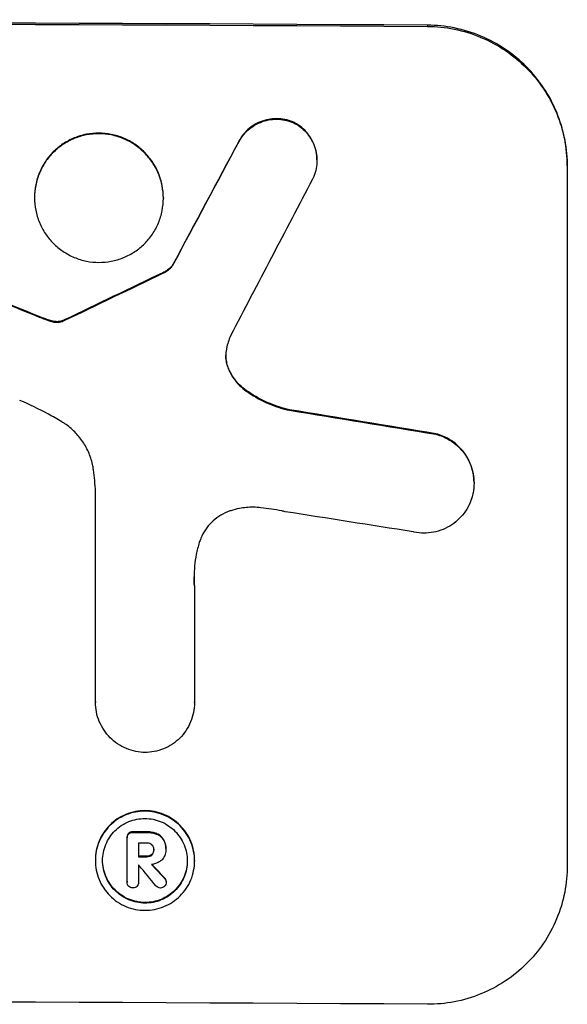
# Model space of a CAD drawing. Units: millimetres. Extents: x -3401 to 3178, y -4218 to 3951.
# Drawn here: x 916 to 964, y -2316 to -2229 of the extents above; entities that cross this region are included whole.
import ezdxf

# ---------------------------------------------------------------- set-up
doc = ezdxf.new("R2010")
doc.units = ezdxf.units.MM
doc.header["$LTSCALE"] = 20
doc.layers.add('2d', color=230, linetype='Continuous')

msp = doc.modelspace()

# ---------------------------------------------------------------- linework, layer by layer
at = {"layer": '2d'}
for p, q in [((952.004, -2229.29), (952.004, -2229.395)), ((940.248, -2237.887), (940.248, -2237.939)), ((935.382, -2239.514), (935.382, -2239.566)), ((942.26, -2241.186), (942.26, -2241.239)), ((964.357, -2241.702), (964.357, -2303.483)), ((917.324, -2244.479), (917.324, -2244.531)), ((928.698, -2244.53), (928.698, -2244.582)), ((929.543, -2250.428), (929.543, -2250.48)), ((928.663, -2251.144), (928.663, -2251.197)), ((917.739, -2255.013), (917.739, -2255.065)), ((918.52, -2255.31), (918.52, -2255.363)), ((919.148, -2255.462), (919.148, -2255.515)), ((919.752, -2255.408), (919.752, -2255.46)), ((919.946, -2255.323), (919.946, -2255.376)), ((934.372, -2259.378), (934.372, -2259.431)), ((936.012, -2261.546), (936.012, -2261.599)), ((939.842, -2263.246), (939.842, -2263.299)), ((952.759, -2265.362), (952.759, -2265.415)), ((956.123, -2269.686), (956.123, -2269.739)), ((922.713, -2289.053), (922.713, -2270.482)), ((931.444, -2278.79), (931.444, -2289.094)), ((922.713, -2289.036), (922.713, -2289.089)), ((931.444, -2289.085), (931.444, -2289.137)), ((925.491, -2301.009), (925.491, -2301.062)), ((925.492, -2304.932), (925.492, -2301.095)), ((925.629, -2300.652), (925.629, -2300.705)), ((926.019, -2300.513), (926.019, -2300.565)), ((927.221, -2300.518), (927.221, -2300.571)), ((928.095, -2300.67), (928.095, -2300.722)), ((928.723, -2301.203), (928.723, -2301.255)), ((926.518, -2301.509), (926.518, -2302.718)), ((927.858, -2302.064), (927.858, -2302.116)), ((928.924, -2302.11), (928.924, -2302.152)), ((928.925, -2302.003), (928.925, -2302.056)), ((922.696, -2303.002), (922.696, -2303.055)), ((927.221, -2302.669), (927.221, -2302.722)), ((927.68, -2302.511), (927.68, -2302.564)), ((931.456, -2303.044), (931.456, -2303.096)), ((926.518, -2303.456), (926.518, -2304.937)), ((928.821, -2304.601), (928.821, -2304.654)), ((925.492, -2304.898), (925.492, -2304.95)), ((926.519, -2304.915), (926.519, -2304.967)), ((928.958, -2304.903), (928.958, -2304.955))]:
    msp.add_line(p, q, dxfattribs=at)
for centre, major_axis, ratio, start_param, end_param in [((828.757, -2286.497), (1100, 0), 0.052336, 1.458518, 1.683074), ((828.757, -2496.524), (1097.741, 2058.439), 0.011594, 1.451798, 1.45714), ((828.757, -2516.551), (1096.747, 2100.993), 0.011213, 1.446024, 1.452665), ((828.757, -2276.623), (-1097.82, 441.069), 0.045077, 4.649368, 4.657145), ((828.757, -2356.725), (1097.768, 532.503), 0.042385, 1.459125, 1.467094), ((828.757, -2302.846), (-1097.964, 174.135), 0.051055, 4.60731, 4.619143), ((828.757, -2312.519), (-1096.967, 167.43), 0.051148, 4.608771, 4.619115), ((828.757, -2357.752), (1098, 0), 0.052336, 1.481, 1.4821), ((828.757, -2358.693), (1097, 0), 0.052336, 1.480918, 1.481562), ((828.757, -2359.902), (-1098, 0), 0.052336, 4.622593, 4.623236), ((828.757, -2360.64), (-1097.032, 0), 0.052334, 4.623145, 4.623157), ((828.757, -2242.356), (-1096.638, 1328.154), 0.02123, 4.64746, 4.648849), ((828.757, -2254.884), (-1097.625, 1174.582), 0.024414, 4.64725, 4.648273), ((828.757, -2372.844), (1098, 0), 0.052336, 1.458313, 1.68328)]:
    msp.add_ellipse(centre, major_axis=major_axis, ratio=ratio, start_param=start_param, end_param=end_param, dxfattribs=at)
at = {"layer": '2d', "extrusion": (0, 0, -1)}
for centre, major_axis, ratio, start_param, end_param in [((828.757, -2286.497), (1098, 0), 0.052336, 4.599906, 4.824872), ((828.757, -2496.524), (1096.741, 2056.565), 0.011594, -1.457056, -1.451709), ((828.757, -2276.623), (-1096.82, 440.667), 0.045077, 1.626107, 1.633891), ((828.757, -2356.725), (1096.768, 532.018), 0.042385, -1.467018, -1.459042), ((828.757, -2302.846), (-1096.964, 173.976), 0.051055, 1.664135, 1.675978), ((828.757, -2357.752), (1097, 0), 0.052336, -1.482019, -1.480918), ((828.757, -2359.902), (1097, 0), 0.052336, -1.481562, -1.480918), ((828.757, -2254.884), (-1096.626, 1173.512), 0.024414, 1.634956, 1.636019)]:
    msp.add_ellipse(centre, major_axis=major_axis, ratio=ratio, start_param=start_param, end_param=end_param, dxfattribs=at)
at = {"layer": '2d'}
for points, knots in [([(964.357, -2241.702), (964.357, -2240.928), (964.283, -2240.127), (963.971, -2238.533), (963.733, -2237.74), (963.104, -2236.218), (962.712, -2235.489), (961.809, -2234.138), (961.296, -2233.518), (960.201, -2232.414), (959.58, -2231.894), (958.229, -2230.977), (957.498, -2230.579), (955.974, -2229.939), (955.18, -2229.696), (953.583, -2229.373), (952.78, -2229.294), (952.004, -2229.29)], [37.343903, 37.343903, 37.343903, 37.343903, 39.66987, 39.66987, 41.995836, 41.995836, 44.321802, 44.321802, 46.647768, 46.647768, 48.991067, 48.991067, 51.334365, 51.334365, 53.677663, 53.677663, 56.020961, 56.020961, 56.020961, 56.020961]), ([(952.004, -2229.395), (952.78, -2229.399), (953.583, -2229.478), (955.18, -2229.801), (955.974, -2230.044), (957.498, -2230.685), (958.229, -2231.082), (959.58, -2232), (960.201, -2232.52), (961.296, -2233.623), (961.809, -2234.244), (962.713, -2235.594), (963.104, -2236.324), (963.733, -2237.845), (963.971, -2238.638), (964.283, -2240.232), (964.357, -2241.033), (964.357, -2241.808)], [18.667045, 18.667045, 18.667045, 18.667045, 21.010404, 21.010404, 23.353764, 23.353764, 25.697124, 25.697124, 28.040484, 28.040484, 30.366448, 30.366448, 32.692412, 32.692412, 35.018376, 35.018376, 37.34434, 37.34434, 37.34434, 37.34434]), ([(940.248, -2237.887), (940.21, -2237.869), (940.172, -2237.853), (939.902, -2237.74), (939.661, -2237.666), (939.176, -2237.569), (938.933, -2237.545), (938.462, -2237.543), (938.218, -2237.564), (937.733, -2237.656), (937.492, -2237.727), (937.029, -2237.916), (936.807, -2238.034), (936.397, -2238.307), (936.208, -2238.463), (935.875, -2238.794), (935.718, -2238.981), (935.509, -2239.291), (935.443, -2239.4), (935.382, -2239.514)], [15.48357, 15.48357, 15.48357, 15.48357, 15.600872, 15.600872, 16.311186, 16.311186, 17.0215, 17.0215, 17.731687, 17.731687, 18.441874, 18.441874, 19.152061, 19.152061, 19.862249, 19.862249, 20.57038, 20.57038, 20.935952, 20.935952, 20.935952, 20.935952]), ([(935.382, -2239.566), (935.443, -2239.453), (935.509, -2239.343), (935.718, -2239.034), (935.875, -2238.847), (936.208, -2238.515), (936.397, -2238.36), (936.807, -2238.087), (937.029, -2237.969), (937.492, -2237.78), (937.733, -2237.709), (938.218, -2237.617), (938.462, -2237.595), (938.933, -2237.598), (939.176, -2237.622), (939.661, -2237.719), (939.902, -2237.792), (940.172, -2237.905), (940.21, -2237.922), (940.248, -2237.939)], [1.758822, 1.758822, 1.758822, 1.758822, 2.124397, 2.124397, 2.832529, 2.832529, 3.542721, 3.542721, 4.252914, 4.252914, 4.963106, 4.963106, 5.673298, 5.673298, 6.383617, 6.383617, 7.093937, 7.093937, 7.211241, 7.211241, 7.211241, 7.211241]), ([(942.26, -2241.186), (942.26, -2240.954), (942.237, -2240.714), (942.144, -2240.237), (942.073, -2239.999), (941.884, -2239.543), (941.767, -2239.325), (941.496, -2238.92), (941.342, -2238.734), (941.014, -2238.404), (940.828, -2238.249), (940.505, -2238.03), (940.378, -2237.954), (940.248, -2237.887)], [11.179953, 11.179953, 11.179953, 11.179953, 11.87677, 11.87677, 12.573586, 12.573586, 13.270403, 13.270403, 13.967219, 13.967219, 14.667999, 14.667999, 15.085848, 15.085848, 15.085848, 15.085848]), ([(940.248, -2237.939), (940.378, -2238.007), (940.503, -2238.081), (940.825, -2238.299), (941.011, -2238.454), (941.34, -2238.784), (941.494, -2238.97), (941.766, -2239.375), (941.883, -2239.594), (942.072, -2240.05), (942.144, -2240.288), (942.237, -2240.766), (942.26, -2241.006), (942.26, -2241.47), (942.237, -2241.71), (942.144, -2242.187), (942.073, -2242.423), (941.946, -2242.729), (941.91, -2242.807), (941.872, -2242.884)], [7.273957, 7.273957, 7.273957, 7.273957, 7.689098, 7.689098, 8.388933, 8.388933, 9.086701, 9.086701, 9.784469, 9.784469, 10.482237, 10.482237, 11.180005, 11.180005, 11.876821, 11.876821, 12.573637, 12.573637, 12.816354, 12.816354, 12.816354, 12.816354]), ([(928.698, -2244.53), (928.698, -2244.173), (928.664, -2243.805), (928.52, -2243.071), (928.411, -2242.706), (928.121, -2242.005), (927.94, -2241.669), (927.524, -2241.048), (927.287, -2240.762), (926.783, -2240.255), (926.497, -2240.017), (925.875, -2239.596), (925.539, -2239.414), (924.838, -2239.12), (924.473, -2239.009), (923.738, -2238.862), (923.368, -2238.826), (922.654, -2238.823), (922.285, -2238.855), (921.55, -2238.996), (921.185, -2239.104), (920.484, -2239.391), (920.147, -2239.57), (919.526, -2239.985), (919.24, -2240.221), (918.735, -2240.723), (918.499, -2241.007), (918.082, -2241.625), (917.902, -2241.959), (917.612, -2242.657), (917.502, -2243.021), (917.358, -2243.754), (917.324, -2244.122), (917.324, -2244.479)], [17.169403, 17.169403, 17.169403, 17.169403, 18.240318, 18.240318, 19.311232, 19.311232, 20.382146, 20.382146, 21.45306, 21.45306, 22.528527, 22.528527, 23.603994, 23.603994, 24.679461, 24.679461, 25.754928, 25.754928, 26.830021, 26.830021, 27.905113, 27.905113, 28.980206, 28.980206, 30.055299, 30.055299, 31.126176, 31.126176, 32.197052, 32.197052, 33.267929, 33.267929, 34.338806, 34.338806, 34.338806, 34.338806]), ([(917.324, -2244.531), (917.324, -2244.175), (917.358, -2243.806), (917.502, -2243.074), (917.612, -2242.709), (917.902, -2242.012), (918.082, -2241.677), (918.499, -2241.059), (918.735, -2240.776), (919.24, -2240.273), (919.526, -2240.038), (920.147, -2239.622), (920.484, -2239.443), (921.185, -2239.156), (921.55, -2239.048), (922.285, -2238.908), (922.654, -2238.875), (923.368, -2238.878), (923.738, -2238.914), (924.473, -2239.061), (924.838, -2239.173), (925.539, -2239.466), (925.875, -2239.649), (926.497, -2240.069), (926.783, -2240.308), (927.287, -2240.815), (927.524, -2241.1), (927.94, -2241.722), (928.121, -2242.058), (928.411, -2242.758), (928.52, -2243.123), (928.664, -2243.857), (928.698, -2244.226), (928.698, -2244.939), (928.664, -2245.308), (928.52, -2246.041), (928.41, -2246.405), (928.12, -2247.104), (927.939, -2247.438), (927.521, -2248.056), (927.285, -2248.34), (926.78, -2248.841), (926.494, -2249.077), (925.873, -2249.491), (925.537, -2249.67), (924.836, -2249.956), (924.471, -2250.064), (923.737, -2250.204), (923.368, -2250.237), (922.655, -2250.233), (922.286, -2250.198), (921.551, -2250.051), (921.186, -2249.94), (920.486, -2249.647), (920.15, -2249.465), (919.528, -2249.045), (919.243, -2248.807), (918.738, -2248.301), (918.501, -2248.015), (918.083, -2247.394), (917.903, -2247.057), (917.612, -2246.357), (917.503, -2245.991), (917.359, -2245.257), (917.324, -2244.888), (917.324, -2244.531)], [0, 0, 0, 0, 1.070876, 1.070876, 2.141752, 2.141752, 3.212629, 3.212629, 4.283505, 4.283505, 5.358605, 5.358605, 6.433705, 6.433705, 7.508805, 7.508805, 8.583906, 8.583906, 9.65938, 9.65938, 10.734855, 10.734855, 11.81033, 11.81033, 12.885805, 12.885805, 13.956719, 13.956719, 15.027633, 15.027633, 16.098547, 16.098547, 17.169461, 17.169461, 18.241478, 18.241478, 19.313495, 19.313495, 20.385513, 20.385513, 21.45753, 21.45753, 22.531902, 22.531902, 23.606273, 23.606273, 24.680645, 24.680645, 25.755016, 25.755016, 26.829139, 26.829139, 27.903262, 27.903262, 28.977386, 28.977386, 30.051509, 30.051509, 31.123362, 31.123362, 32.195215, 32.195215, 33.267069, 33.267069, 34.338922, 34.338922, 34.338922, 34.338922]), ([(929.543, -2250.428), (929.473, -2250.522), (929.398, -2250.609), (929.216, -2250.79), (929.1, -2250.886), (928.876, -2251.035), (928.771, -2251.094), (928.663, -2251.144)], [8.345314, 8.345314, 8.345314, 8.345314, 8.68398, 8.68398, 9.119384, 9.119384, 9.459557, 9.459557, 9.459557, 9.459557]), ([(928.663, -2251.197), (928.771, -2251.146), (928.876, -2251.088), (929.1, -2250.938), (929.216, -2250.843), (929.398, -2250.662), (929.473, -2250.574), (929.543, -2250.48)], [4.44107, 4.44107, 4.44107, 4.44107, 4.781246, 4.781246, 5.216653, 5.216653, 5.555317, 5.555317, 5.555317, 5.555317]), ([(918.52, -2255.31), (918.443, -2255.283), (918.366, -2255.255), (918.105, -2255.158), (917.922, -2255.087), (917.739, -2255.013)], [25.5116165, 25.5116165, 25.5116165, 25.5116165, 25.7461134, 25.7461134, 26.3046113, 26.3046113, 26.3046113, 26.3046113]), ([(919.148, -2255.462), (919.077, -2255.454), (919.006, -2255.443), (918.795, -2255.401), (918.656, -2255.361), (918.52, -2255.31)], [12.4301936, 12.4301936, 12.4301936, 12.4301936, 12.6375874, 12.6375874, 13.0470664, 13.0470664, 13.0470664, 13.0470664]), ([(918.52, -2255.363), (918.656, -2255.414), (918.796, -2255.453), (919.007, -2255.495), (919.077, -2255.506), (919.148, -2255.515)], [3.1277042, 3.1277042, 3.1277042, 3.1277042, 3.5375766, 3.5375766, 3.7445401, 3.7445401, 3.7445401, 3.7445401]), ([(919.752, -2255.408), (919.607, -2255.452), (919.457, -2255.473), (919.259, -2255.472), (919.204, -2255.469), (919.148, -2255.462)], [6.2176712, 6.2176712, 6.2176712, 6.2176712, 6.6476546, 6.6476546, 6.8115062, 6.8115062, 6.8115062, 6.8115062]), ([(919.148, -2255.515), (919.204, -2255.521), (919.259, -2255.525), (919.457, -2255.525), (919.607, -2255.505), (919.752, -2255.46)], [2.051969, 2.051969, 2.051969, 2.051969, 2.2158216, 2.2158216, 2.6458075, 2.6458075, 2.6458075, 2.6458075]), ([(919.946, -2255.323), (919.91, -2255.344), (919.871, -2255.363), (919.806, -2255.39), (919.779, -2255.399), (919.752, -2255.408)], [3.8423361, 3.8423361, 3.8423361, 3.8423361, 3.9626511, 3.9626511, 4.0436493, 4.0436493, 4.0436493, 4.0436493]), ([(919.752, -2255.46), (919.779, -2255.452), (919.806, -2255.442), (919.872, -2255.415), (919.91, -2255.396), (919.946, -2255.376)], [1.7207269, 1.7207269, 1.7207269, 1.7207269, 1.8020372, 1.8020372, 1.9220516, 1.9220516, 1.9220516, 1.9220516]), ([(934.276, -2257.834), (934.27, -2257.86), (934.265, -2257.885), (934.223, -2258.097), (934.206, -2258.284), (934.206, -2258.465), (934.206, -2258.646), (934.223, -2258.834), (934.287, -2259.158), (934.325, -2259.296), (934.372, -2259.431)], [-0.619024, -0.619024, -0.619024, -0.619024, -0.544258, -0.544258, 0, 0, 0, 0.543578, 0.543578, 0.947363, 0.947363, 0.947363, 0.947363]), ([(934.372, -2259.378), (934.325, -2259.243), (934.287, -2259.106), (934.225, -2258.79), (934.208, -2258.612), (934.206, -2258.439)], [-0.9473628, -0.9473628, -0.9473628, -0.9473628, -0.5435783, -0.5435783, -0.0262833, -0.0262833, -0.0262833, -0.0262833]), ([(936.012, -2261.546), (935.798, -2261.394), (935.601, -2261.226), (935.225, -2260.848), (935.039, -2260.623), (934.711, -2260.133), (934.569, -2259.869), (934.426, -2259.522), (934.398, -2259.45), (934.372, -2259.378)], [22.941286, 22.941286, 22.941286, 22.941286, 23.695644, 23.695644, 24.539216, 24.539216, 25.382787, 25.382787, 25.599715, 25.599715, 25.599715, 25.599715]), ([(934.372, -2259.431), (934.398, -2259.504), (934.426, -2259.576), (934.57, -2259.924), (934.712, -2260.189), (935.041, -2260.679), (935.228, -2260.904), (935.603, -2261.28), (935.8, -2261.448), (936.012, -2261.599)], [1.470331, 1.470331, 1.470331, 1.470331, 1.689281, 1.689281, 2.533922, 2.533922, 3.378562, 3.378562, 4.128813, 4.128813, 4.128813, 4.128813]), ([(939.842, -2263.246), (939.233, -2263.111), (938.629, -2262.92), (937.399, -2262.404), (936.777, -2262.067), (936.138, -2261.634), (936.075, -2261.59), (936.012, -2261.546)], [49.856699, 49.856699, 49.856699, 49.856699, 51.643457, 51.643457, 53.63432, 53.63432, 53.854642, 53.854642, 53.854642, 53.854642]), ([(936.012, -2261.599), (936.077, -2261.644), (936.142, -2261.689), (936.782, -2262.123), (937.404, -2262.459), (938.632, -2262.973), (939.234, -2263.164), (939.842, -2263.299)], [9.690187, 9.690187, 9.690187, 9.690187, 9.917708, 9.917708, 11.906064, 11.906064, 13.687926, 13.687926, 13.687926, 13.687926]), ([(919.748, -2264.321), (919.355, -2264.084), (918.956, -2263.855), (917.729, -2263.192), (916.883, -2262.786), (916.019, -2262.422)], [115.280464, 115.280464, 115.280464, 115.280464, 116.585597, 116.585597, 119.236515, 119.236515, 119.236515, 119.236515]), ([(922.529, -2268.543), (922.514, -2268.433), (922.496, -2268.324), (922.4, -2267.836), (922.287, -2267.461), (921.989, -2266.741), (921.803, -2266.395), (921.374, -2265.756), (921.131, -2265.462), (920.612, -2264.942), (920.318, -2264.697), (919.917, -2264.426), (919.833, -2264.372), (919.748, -2264.321)], [18.424788, 18.424788, 18.424788, 18.424788, 18.745098, 18.745098, 19.846853, 19.846853, 20.948608, 20.948608, 22.050364, 22.050364, 23.154229, 23.154229, 23.438138, 23.438138, 23.438138, 23.438138]), ([(956.123, -2269.686), (956.123, -2269.407), (956.096, -2269.119), (955.983, -2268.545), (955.897, -2268.259), (955.67, -2267.711), (955.529, -2267.449), (955.203, -2266.962), (955.018, -2266.739), (954.624, -2266.343), (954.401, -2266.156), (953.915, -2265.828), (953.652, -2265.685), (953.177, -2265.486), (952.969, -2265.416), (952.759, -2265.362)], [13.430627, 13.430627, 13.430627, 13.430627, 14.268568, 14.268568, 15.106509, 15.106509, 15.94445, 15.94445, 16.782391, 16.782391, 17.623444, 17.623444, 18.464497, 18.464497, 19.084146, 19.084146, 19.084146, 19.084146]), ([(952.759, -2265.415), (952.969, -2265.469), (953.177, -2265.539), (953.652, -2265.738), (953.915, -2265.88), (954.401, -2266.209), (954.624, -2266.395), (955.018, -2266.792), (955.203, -2267.015), (955.529, -2267.501), (955.67, -2267.764), (955.897, -2268.312), (955.983, -2268.598), (956.096, -2269.172), (956.123, -2269.46), (956.123, -2270.018), (956.096, -2270.305), (956.027, -2270.654), (956.014, -2270.717), (955.998, -2270.78)], [7.77716, 7.77716, 7.77716, 7.77716, 8.396813, 8.396813, 9.237874, 9.237874, 10.078935, 10.078935, 10.916879, 10.916879, 11.754822, 11.754822, 12.592765, 12.592765, 13.430708, 13.430708, 14.267212, 14.267212, 14.451197, 14.451197, 14.451197, 14.451197]), ([(922.713, -2270.482), (922.695, -2270.15), (922.671, -2269.816), (922.608, -2269.169), (922.572, -2268.856), (922.529, -2268.543)], [71.121511, 71.121511, 71.121511, 71.121511, 72.103972, 72.103972, 73.018308, 73.018308, 73.018308, 73.018308]), ([(955.998, -2270.78), (955.945, -2271.002), (955.873, -2271.222), (955.671, -2271.706), (955.53, -2271.967), (955.205, -2272.447), (955.021, -2272.668), (954.627, -2273.058), (954.405, -2273.242), (953.921, -2273.564), (953.659, -2273.703), (953.113, -2273.925), (952.828, -2274.008), (952.257, -2274.117), (951.969, -2274.142), (951.414, -2274.138), (951.126, -2274.11), (950.806, -2274.046), (950.772, -2274.038), (950.737, -2274.031)], [14.412553, 14.412553, 14.412553, 14.412553, 15.0661, 15.0661, 15.901797, 15.901797, 16.737494, 16.737494, 17.576301, 17.576301, 18.415107, 18.415107, 19.253914, 19.253914, 20.092721, 20.092721, 20.931329, 20.931329, 21.032182, 21.032182, 21.032182, 21.032182]), ([(934.661, -2272.16), (934.556, -2272.193), (934.452, -2272.231), (934.084, -2272.381), (933.828, -2272.517), (933.355, -2272.833), (933.137, -2273.012), (932.753, -2273.394), (932.573, -2273.61), (932.255, -2274.08), (932.117, -2274.334), (931.957, -2274.721), (931.912, -2274.843), (931.873, -2274.968)], [20.942401, 20.942401, 20.942401, 20.942401, 21.25528, 21.25528, 22.073747, 22.073747, 22.892214, 22.892214, 23.708427, 23.708427, 24.52464, 24.52464, 24.894384, 24.894384, 24.894384, 24.894384]), ([(937.318, -2271.898), (937.086, -2271.871), (936.855, -2271.858), (936.231, -2271.854), (935.82, -2271.89), (935.159, -2272.016), (934.908, -2272.08), (934.661, -2272.16)], [28.002004, 28.002004, 28.002004, 28.002004, 28.685211, 28.685211, 29.88332, 29.88332, 30.621301, 30.621301, 30.621301, 30.621301]), ([(939.454, -2272.25), (939.352, -2272.228), (939.25, -2272.207), (938.538, -2272.064), (937.927, -2271.968), (937.318, -2271.898)], [94.888576, 94.888576, 94.888576, 94.888576, 95.188046, 95.188046, 96.974788, 96.974788, 96.974788, 96.974788]), ([(931.873, -2274.968), (931.767, -2275.314), (931.679, -2275.666), (931.476, -2276.698), (931.413, -2277.381), (931.413, -2278.043), (931.413, -2278.306), (931.423, -2278.573), (931.444, -2278.842)], [-3.017498, -3.017498, -3.017498, -3.017498, -1.986848, -1.986848, 0, 0, 0, 0.791597, 0.791597, 0.791597, 0.791597]), ([(927.081, -2293.51), (926.816, -2293.506), (926.543, -2293.478), (925.987, -2293.367), (925.704, -2293.281), (925.161, -2293.053), (924.9, -2292.912), (924.418, -2292.586), (924.197, -2292.401), (923.806, -2292.008), (923.623, -2291.787), (923.3, -2291.305), (923.16, -2291.045), (922.935, -2290.502), (922.85, -2290.22), (922.739, -2289.651), (922.713, -2289.365), (922.713, -2289.089), (922.713, -2289.077), (922.713, -2289.065), (922.713, -2289.053)], [-6.6146, -6.6146, -6.6146, -6.6146, -5.81963, -5.81963, -4.986196, -4.986196, -4.152761, -4.152761, -3.319326, -3.319326, -2.489495, -2.489495, -1.659663, -1.659663, -0.829832, -0.829832, 0, 0, 0, 0.035856, 0.035856, 0.035856, 0.035856]), ([(931.444, -2289.094), (931.444, -2289.109), (931.444, -2289.123), (931.444, -2289.413), (931.417, -2289.699), (931.306, -2290.266), (931.221, -2290.548), (930.996, -2291.088), (930.856, -2291.347), (930.533, -2291.825), (930.35, -2292.044), (929.96, -2292.432), (929.739, -2292.614), (929.258, -2292.935), (928.998, -2293.073), (928.456, -2293.294), (928.174, -2293.378), (927.618, -2293.484), (927.346, -2293.509), (927.081, -2293.51)], [13.24212, 13.24212, 13.24212, 13.24212, 13.285202, 13.285202, 14.114605, 14.114605, 14.944009, 14.944009, 15.773412, 15.773412, 16.602815, 16.602815, 17.434191, 17.434191, 18.265567, 18.265567, 19.096943, 19.096943, 19.891154, 19.891154, 19.891154, 19.891154]), ([(931.456, -2303.044), (931.456, -2302.769), (931.43, -2302.484), (931.319, -2301.919), (931.234, -2301.637), (931.01, -2301.097), (930.871, -2300.838), (930.55, -2300.359), (930.367, -2300.139), (929.978, -2299.749), (929.759, -2299.566), (929.28, -2299.242), (929.021, -2299.102), (928.482, -2298.876), (928.2, -2298.791), (927.635, -2298.677), (927.351, -2298.65), (926.801, -2298.647), (926.517, -2298.672), (925.952, -2298.78), (925.67, -2298.863), (925.131, -2299.084), (924.872, -2299.221), (924.393, -2299.54), (924.174, -2299.722), (923.785, -2300.108), (923.602, -2300.327), (923.281, -2300.803), (923.141, -2301.06), (922.918, -2301.598), (922.833, -2301.879), (922.722, -2302.443), (922.696, -2302.728), (922.696, -2303.002)], [13.225885, 13.225885, 13.225885, 13.225885, 14.051586, 14.051586, 14.877287, 14.877287, 15.702988, 15.702988, 16.52869, 16.52869, 17.356352, 17.356352, 18.184014, 18.184014, 19.011676, 19.011676, 19.839338, 19.839338, 20.666847, 20.666847, 21.494355, 21.494355, 22.321864, 22.321864, 23.149372, 23.149372, 23.974972, 23.974972, 24.800572, 24.800572, 25.626172, 25.626172, 26.451771, 26.451771, 26.451771, 26.451771]), ([(922.696, -2303.055), (922.696, -2302.78), (922.722, -2302.497), (922.833, -2301.932), (922.917, -2301.652), (923.141, -2301.115), (923.28, -2300.857), (923.601, -2300.381), (923.783, -2300.163), (924.171, -2299.776), (924.391, -2299.595), (924.87, -2299.275), (925.129, -2299.137), (925.669, -2298.916), (925.951, -2298.833), (926.517, -2298.725), (926.801, -2298.7), (927.351, -2298.702), (927.636, -2298.73), (928.202, -2298.843), (928.483, -2298.929), (929.023, -2299.155), (929.282, -2299.296), (929.761, -2299.62), (929.981, -2299.804), (930.37, -2300.194), (930.552, -2300.414), (930.872, -2300.893), (931.011, -2301.152), (931.235, -2301.691), (931.319, -2301.972), (931.43, -2302.538), (931.456, -2302.822), (931.456, -2303.371), (931.43, -2303.655), (931.319, -2304.22), (931.234, -2304.5), (931.01, -2305.038), (930.871, -2305.296), (930.55, -2305.771), (930.367, -2305.99), (929.978, -2306.376), (929.759, -2306.557), (929.28, -2306.876), (929.021, -2307.014), (928.482, -2307.235), (928.2, -2307.318), (927.635, -2307.425), (927.351, -2307.45), (926.801, -2307.448), (926.517, -2307.42), (925.952, -2307.307), (925.67, -2307.221), (925.131, -2306.996), (924.872, -2306.856), (924.393, -2306.532), (924.174, -2306.349), (923.785, -2305.959), (923.602, -2305.739), (923.281, -2305.26), (923.141, -2305.001), (922.918, -2304.461), (922.833, -2304.18), (922.722, -2303.614), (922.696, -2303.33), (922.696, -2303.055)], [0, 0, 0, 0, 0.824768, 0.824768, 1.649535, 1.649535, 2.474303, 2.474303, 3.299071, 3.299071, 4.127417, 4.127417, 4.955764, 4.955764, 5.78411, 5.78411, 6.612456, 6.612456, 7.441035, 7.441035, 8.269613, 8.269613, 9.098192, 9.098192, 9.92677, 9.92677, 10.751561, 10.751561, 11.576352, 11.576352, 12.401143, 12.401143, 13.225934, 13.225934, 14.051637, 14.051637, 14.877339, 14.877339, 15.703042, 15.703042, 16.528744, 16.528744, 17.356411, 17.356411, 18.184078, 18.184078, 19.011746, 19.011746, 19.839413, 19.839413, 20.666926, 20.666926, 21.494439, 21.494439, 22.321952, 22.321952, 23.149466, 23.149466, 23.975067, 23.975067, 24.800667, 24.800667, 25.626268, 25.626268, 26.451869, 26.451869, 26.451869, 26.451869]), ([(923.337, -2303.058), (923.337, -2303.292), (923.359, -2303.535), (923.454, -2304.018), (923.526, -2304.258), (923.717, -2304.719), (923.836, -2304.94), (924.111, -2305.349), (924.266, -2305.537), (924.598, -2305.87), (924.786, -2306.027), (925.195, -2306.303), (925.416, -2306.423), (925.877, -2306.615), (926.117, -2306.688), (926.599, -2306.785), (926.842, -2306.809), (927.311, -2306.811), (927.554, -2306.789), (928.037, -2306.697), (928.277, -2306.627), (928.737, -2306.438), (928.958, -2306.321), (929.367, -2306.048), (929.555, -2305.894), (929.887, -2305.564), (930.043, -2305.377), (930.317, -2304.971), (930.436, -2304.751), (930.627, -2304.292), (930.699, -2304.052), (930.794, -2303.57), (930.816, -2303.328), (930.816, -2302.859), (930.794, -2302.616), (930.699, -2302.134), (930.627, -2301.893), (930.437, -2301.433), (930.318, -2301.212), (930.044, -2300.803), (929.889, -2300.615), (929.557, -2300.282), (929.369, -2300.125), (928.96, -2299.848), (928.739, -2299.728), (928.278, -2299.535), (928.038, -2299.462), (927.554, -2299.365), (927.311, -2299.342), (926.842, -2299.339), (926.599, -2299.361), (926.116, -2299.453), (925.875, -2299.524), (925.414, -2299.713), (925.193, -2299.83), (924.784, -2300.103), (924.596, -2300.258), (924.265, -2300.589), (924.109, -2300.775), (923.835, -2301.181), (923.717, -2301.401), (923.526, -2301.86), (923.454, -2302.099), (923.359, -2302.581), (923.337, -2302.823), (923.337, -2303.058)], [0, 0, 0, 0, 0.704911, 0.704911, 1.409822, 1.409822, 2.114733, 2.114733, 2.819644, 2.819644, 3.526191, 3.526191, 4.232739, 4.232739, 4.939286, 4.939286, 5.645833, 5.645833, 6.352492, 6.352492, 7.059152, 7.059152, 7.765811, 7.765811, 8.47247, 8.47247, 9.177455, 9.177455, 9.88244, 9.88244, 10.587426, 10.587426, 11.292411, 11.292411, 11.996622, 11.996622, 12.700834, 12.700834, 13.405046, 13.405046, 14.109258, 14.109258, 14.81669, 14.81669, 15.524123, 15.524123, 16.231555, 16.231555, 16.938988, 16.938988, 17.646251, 17.646251, 18.353515, 18.353515, 19.060778, 19.060778, 19.768041, 19.768041, 20.472236, 20.472236, 21.176431, 21.176431, 21.880626, 21.880626, 22.58482, 22.58482, 22.58482, 22.58482]), ([(925.629, -2300.652), (925.59, -2300.696), (925.556, -2300.748), (925.505, -2300.871), (925.491, -2300.942), (925.491, -2301.009)], [-0.3763437, -0.3763437, -0.3763437, -0.3763437, -0.2014471, -0.2014471, 0, 0, 0, 0]), ([(925.492, -2301.095), (925.492, -2301.084), (925.491, -2301.073), (925.491, -2301.062), (925.491, -2300.995), (925.505, -2300.923), (925.556, -2300.801), (925.59, -2300.748), (925.629, -2300.705)], [-0.0327976, -0.0327976, -0.0327976, -0.0327976, 0, 0, 0, 0.2012403, 0.2012403, 0.3763363, 0.3763363, 0.3763363, 0.3763363]), ([(926.019, -2300.513), (926.008, -2300.512), (925.997, -2300.512), (925.921, -2300.511), (925.852, -2300.524), (925.728, -2300.575), (925.674, -2300.61), (925.629, -2300.652)], [2.3263285, 2.3263285, 2.3263285, 2.3263285, 2.3580981, 2.3580981, 2.5550298, 2.5550298, 2.7366896, 2.7366896, 2.7366896, 2.7366896]), ([(925.629, -2300.705), (925.674, -2300.663), (925.728, -2300.627), (925.852, -2300.577), (925.921, -2300.564), (925.997, -2300.564), (926.008, -2300.565), (926.019, -2300.565)], [0.4074324, 0.4074324, 0.4074324, 0.4074324, 0.5890929, 0.5890929, 0.786026, 0.786026, 0.8177958, 0.8177958, 0.8177958, 0.8177958]), ([(928.095, -2300.67), (927.974, -2300.624), (927.85, -2300.588), (927.577, -2300.533), (927.428, -2300.519), (927.263, -2300.518), (927.242, -2300.518), (927.221, -2300.518)], [9.6045258, 9.6045258, 9.6045258, 9.6045258, 9.9700359, 9.9700359, 10.4040634, 10.4040634, 10.4667154, 10.4667154, 10.4667154, 10.4667154]), ([(927.221, -2300.571), (927.242, -2300.571), (927.263, -2300.57), (927.428, -2300.571), (927.577, -2300.586), (927.85, -2300.64), (927.974, -2300.676), (928.095, -2300.722)], [3.4051931, 3.4051931, 3.4051931, 3.4051931, 3.4678462, 3.4678462, 3.9023464, 3.9023464, 4.2674424, 4.2674424, 4.2674424, 4.2674424]), ([(928.723, -2301.203), (928.668, -2301.11), (928.603, -2301.026), (928.421, -2300.843), (928.282, -2300.747), (928.118, -2300.679), (928.107, -2300.674), (928.095, -2300.67)], [4.3570957, 4.3570957, 4.3570957, 4.3570957, 4.6623212, 4.6623212, 5.1298309, 5.1298309, 5.1648949, 5.1648949, 5.1648949, 5.1648949]), ([(928.095, -2300.722), (928.107, -2300.727), (928.118, -2300.731), (928.282, -2300.8), (928.421, -2300.896), (928.603, -2301.078), (928.668, -2301.162), (928.723, -2301.255)], [2.2981813, 2.2981813, 2.2981813, 2.2981813, 2.333246, 2.333246, 2.8007594, 2.8007594, 3.1059841, 3.1059841, 3.1059841, 3.1059841]), ([(928.925, -2302.003), (928.925, -2301.898), (928.915, -2301.788), (928.873, -2301.571), (928.84, -2301.463), (928.775, -2301.306), (928.75, -2301.254), (928.723, -2301.203)], [5.0800012, 5.0800012, 5.0800012, 5.0800012, 5.3967945, 5.3967945, 5.7135879, 5.7135879, 5.877684, 5.877684, 5.877684, 5.877684]), ([(928.723, -2301.255), (928.75, -2301.306), (928.775, -2301.359), (928.84, -2301.516), (928.873, -2301.624), (928.915, -2301.841), (928.925, -2301.95), (928.925, -2302.077), (928.925, -2302.099), (928.924, -2302.122)], [4.2823363, 4.2823363, 4.2823363, 4.2823363, 4.4464333, 4.4464333, 4.7632266, 4.7632266, 5.0800198, 5.0800198, 5.1456637, 5.1456637, 5.1456637, 5.1456637]), ([(927.68, -2301.669), (927.63, -2301.626), (927.57, -2301.589), (927.427, -2301.529), (927.34, -2301.512), (927.246, -2301.512), (927.234, -2301.512), (927.221, -2301.513)], [2.4993947, 2.4993947, 2.4993947, 2.4993947, 2.6944113, 2.6944113, 2.9396749, 2.9396749, 2.977076, 2.977076, 2.977076, 2.977076]), ([(927.858, -2302.116), (927.859, -2302.104), (927.859, -2302.092), (927.859, -2302.009), (927.845, -2301.934), (927.788, -2301.796), (927.745, -2301.733), (927.69, -2301.679), (927.685, -2301.674), (927.68, -2301.669)], [1.6536526, 1.6536526, 1.6536526, 1.6536526, 1.6903308, 1.6903308, 1.901375, 1.901375, 2.1124191, 2.1124191, 2.1327462, 2.1327462, 2.1327462, 2.1327462]), ([(927.858, -2302.111), (927.855, -2302.179), (927.84, -2302.249), (927.783, -2302.388), (927.737, -2302.454), (927.683, -2302.508), (927.681, -2302.51), (927.68, -2302.511)], [1.8217286, 1.8217286, 1.8217286, 1.8217286, 2.0226342, 2.0226342, 2.2469257, 2.2469257, 2.253299, 2.253299, 2.253299, 2.253299]), ([(927.68, -2302.564), (927.681, -2302.562), (927.682, -2302.561), (927.737, -2302.507), (927.782, -2302.441), (927.843, -2302.294), (927.858, -2302.215), (927.858, -2302.132), (927.858, -2302.124), (927.858, -2302.116)], [1.3433888, 1.3433888, 1.3433888, 1.3433888, 1.3492875, 1.3492875, 1.5738185, 1.5738185, 1.7983494, 1.7983494, 1.8217353, 1.8217353, 1.8217353, 1.8217353]), ([(928.924, -2302.122), (928.924, -2302.132), (928.924, -2302.142), (928.924, -2302.3), (928.895, -2302.456), (928.775, -2302.744), (928.685, -2302.875), (928.558, -2303.002), (928.533, -2303.025), (928.507, -2303.047)], [3.512239, 3.512239, 3.512239, 3.512239, 3.543103, 3.543103, 3.984992, 3.984992, 4.426881, 4.426881, 4.527264, 4.527264, 4.527264, 4.527264]), ([(930.816, -2303.067), (930.815, -2303.293), (930.792, -2303.527), (930.699, -2304), (930.627, -2304.239), (930.436, -2304.698), (930.317, -2304.918), (930.043, -2305.325), (929.887, -2305.511), (929.555, -2305.841), (929.367, -2305.996), (928.958, -2306.268), (928.737, -2306.386), (928.277, -2306.574), (928.037, -2306.645), (927.554, -2306.737), (927.311, -2306.758), (926.842, -2306.756), (926.599, -2306.732), (926.117, -2306.636), (925.877, -2306.563), (925.416, -2306.37), (925.195, -2306.25), (924.786, -2305.974), (924.598, -2305.818), (924.266, -2305.485), (924.111, -2305.297), (923.836, -2304.888), (923.717, -2304.667), (923.526, -2304.206), (923.454, -2303.966), (923.361, -2303.492), (923.339, -2303.258), (923.337, -2303.032)], [11.318653, 11.318653, 11.318653, 11.318653, 11.997352, 11.997352, 12.702336, 12.702336, 13.40732, 13.40732, 14.112304, 14.112304, 14.818959, 14.818959, 15.525614, 15.525614, 16.232269, 16.232269, 16.938924, 16.938924, 17.645467, 17.645467, 18.35201, 18.35201, 19.058553, 19.058553, 19.765097, 19.765097, 20.470007, 20.470007, 21.174917, 21.174917, 21.879827, 21.879827, 22.558468, 22.558468, 22.558468, 22.558468]), ([(927.68, -2302.511), (927.628, -2302.556), (927.566, -2302.593), (927.419, -2302.654), (927.33, -2302.67), (927.238, -2302.67), (927.23, -2302.669), (927.221, -2302.669)], [2.5496994, 2.5496994, 2.5496994, 2.5496994, 2.7511125, 2.7511125, 3.0018273, 3.0018273, 3.0277416, 3.0277416, 3.0277416, 3.0277416]), ([(927.221, -2302.722), (927.23, -2302.722), (927.238, -2302.722), (927.33, -2302.723), (927.419, -2302.706), (927.566, -2302.646), (927.628, -2302.608), (927.68, -2302.564)], [0.9746831, 0.9746831, 0.9746831, 0.9746831, 1.0005972, 1.0005972, 1.2510473, 1.2510473, 1.4527149, 1.4527149, 1.4527149, 1.4527149]), ([(928.507, -2303.047), (928.469, -2303.077), (928.429, -2303.106), (928.295, -2303.196), (928.193, -2303.25), (927.982, -2303.336), (927.872, -2303.369), (927.727, -2303.397), (927.693, -2303.402), (927.659, -2303.406)], [6.6549043, 6.6549043, 6.6549043, 6.6549043, 6.7963352, 6.7963352, 7.120817, 7.120817, 7.4452989, 7.4452989, 7.5443115, 7.5443115, 7.5443115, 7.5443115]), ([(964.357, -2303.483), (964.357, -2304.259), (964.283, -2305.06), (963.969, -2306.653), (963.731, -2307.444), (963.1, -2308.96), (962.707, -2309.685), (961.8, -2311.025), (961.286, -2311.64), (960.19, -2312.728), (959.569, -2313.239), (958.219, -2314.136), (957.489, -2314.523), (955.968, -2315.143), (955.175, -2315.376), (953.58, -2315.678), (952.779, -2315.747), (952.004, -2315.743)], [37.34434, 37.34434, 37.34434, 37.34434, 39.674569, 39.674569, 42.004798, 42.004798, 44.335028, 44.335028, 46.665257, 46.665257, 49.004353, 49.004353, 51.343448, 51.343448, 53.682544, 53.682544, 56.02164, 56.02164, 56.02164, 56.02164]), ([(928.958, -2304.903), (928.956, -2304.853), (928.945, -2304.801), (928.902, -2304.698), (928.869, -2304.649), (928.827, -2304.607), (928.824, -2304.604), (928.821, -2304.601)], [1.3443655, 1.3443655, 1.3443655, 1.3443655, 1.49245, 1.49245, 1.6581011, 1.6581011, 1.670011, 1.670011, 1.670011, 1.670011]), ([(928.821, -2304.654), (928.824, -2304.657), (928.827, -2304.659), (928.869, -2304.701), (928.903, -2304.751), (928.945, -2304.853), (928.956, -2304.905), (928.958, -2304.955)], [0.9835961, 0.9835961, 0.9835961, 0.9835961, 0.9958634, 0.9958634, 1.1613337, 1.1613337, 1.3092377, 1.3092377, 1.3092377, 1.3092377]), ([(925.627, -2305.316), (925.59, -2305.272), (925.558, -2305.22), (925.506, -2305.096), (925.492, -2305.021), (925.492, -2304.95), (925.492, -2304.944), (925.492, -2304.938), (925.492, -2304.932)], [-0.3804717, -0.3804717, -0.3804717, -0.3804717, -0.2112577, -0.2112577, 0, 0, 0, 0.0185672, 0.0185672, 0.0185672, 0.0185672]), ([(926.005, -2305.467), (925.998, -2305.467), (925.992, -2305.467), (925.922, -2305.467), (925.855, -2305.454), (925.731, -2305.402), (925.675, -2305.363), (925.629, -2305.318), (925.628, -2305.317), (925.627, -2305.316)], [2.2534449, 2.2534449, 2.2534449, 2.2534449, 2.2731342, 2.2731342, 2.4629712, 2.4629712, 2.6528081, 2.6528081, 2.6568152, 2.6568152, 2.6568152, 2.6568152]), ([(926.297, -2305.389), (926.273, -2305.404), (926.248, -2305.416), (926.155, -2305.454), (926.083, -2305.467), (926.011, -2305.467), (926.008, -2305.467), (926.005, -2305.467)], [2.175943, 2.175943, 2.175943, 2.175943, 2.25539, 2.25539, 2.460684, 2.460684, 2.4704139, 2.4704139, 2.4704139, 2.4704139]), ([(926.518, -2304.937), (926.518, -2304.947), (926.519, -2304.957), (926.519, -2305.032), (926.506, -2305.101), (926.453, -2305.227), (926.413, -2305.285), (926.347, -2305.352), (926.323, -2305.372), (926.297, -2305.389)], [1.5278396, 1.5278396, 1.5278396, 1.5278396, 1.5582399, 1.5582399, 1.7525957, 1.7525957, 1.9469515, 1.9469515, 2.0370276, 2.0370276, 2.0370276, 2.0370276]), ([(928.445, -2305.479), (928.444, -2305.479), (928.444, -2305.479), (928.377, -2305.478), (928.307, -2305.465), (928.177, -2305.41), (928.118, -2305.37), (928.063, -2305.315), (928.056, -2305.307), (928.049, -2305.299)], [2.3864588, 2.3864588, 2.3864588, 2.3864588, 2.3877472, 2.3877472, 2.5869631, 2.5869631, 2.7861791, 2.7861791, 2.8180413, 2.8180413, 2.8180413, 2.8180413]), ([(928.809, -2305.323), (928.806, -2305.327), (928.802, -2305.33), (928.754, -2305.378), (928.698, -2305.416), (928.574, -2305.466), (928.508, -2305.479), (928.445, -2305.479)], [1.8814033, 1.8814033, 1.8814033, 1.8814033, 1.895202, 1.895202, 2.0852463, 2.0852463, 2.274063, 2.274063, 2.274063, 2.274063]), ([(928.958, -2304.955), (928.957, -2305.022), (928.944, -2305.093), (928.891, -2305.22), (928.853, -2305.277), (928.809, -2305.323)], [1.6385812, 1.6385812, 1.6385812, 1.6385812, 1.8385702, 1.8385702, 2.029363, 2.029363, 2.029363, 2.029363])]:
    msp.add_open_spline(points, degree=3, knots=knots, dxfattribs=at)
for points in [[(917.739, -2255.065), (917.997, -2255.171), (918.258, -2255.27), (918.52, -2255.363)], [(934.623, -2256.724), (934.477, -2257.085), (934.361, -2257.458), (934.276, -2257.834)], [(931.444, -2278.79), (931.424, -2278.53), (931.414, -2278.271), (931.413, -2278.016)], [(922.713, -2289.001), (922.713, -2289.013), (922.713, -2289.024), (922.713, -2289.036)], [(931.444, -2289.085), (931.444, -2289.07), (931.444, -2289.056), (931.444, -2289.042)], [(927.858, -2302.053), (927.858, -2302.057), (927.858, -2302.06), (927.858, -2302.064)], [(925.492, -2304.879), (925.492, -2304.886), (925.492, -2304.892), (925.492, -2304.898)], [(926.519, -2304.915), (926.519, -2304.905), (926.518, -2304.894), (926.518, -2304.884)]]:
    msp.add_open_spline(points, degree=3, dxfattribs=at)

doc.saveas('drawing.dxf')
